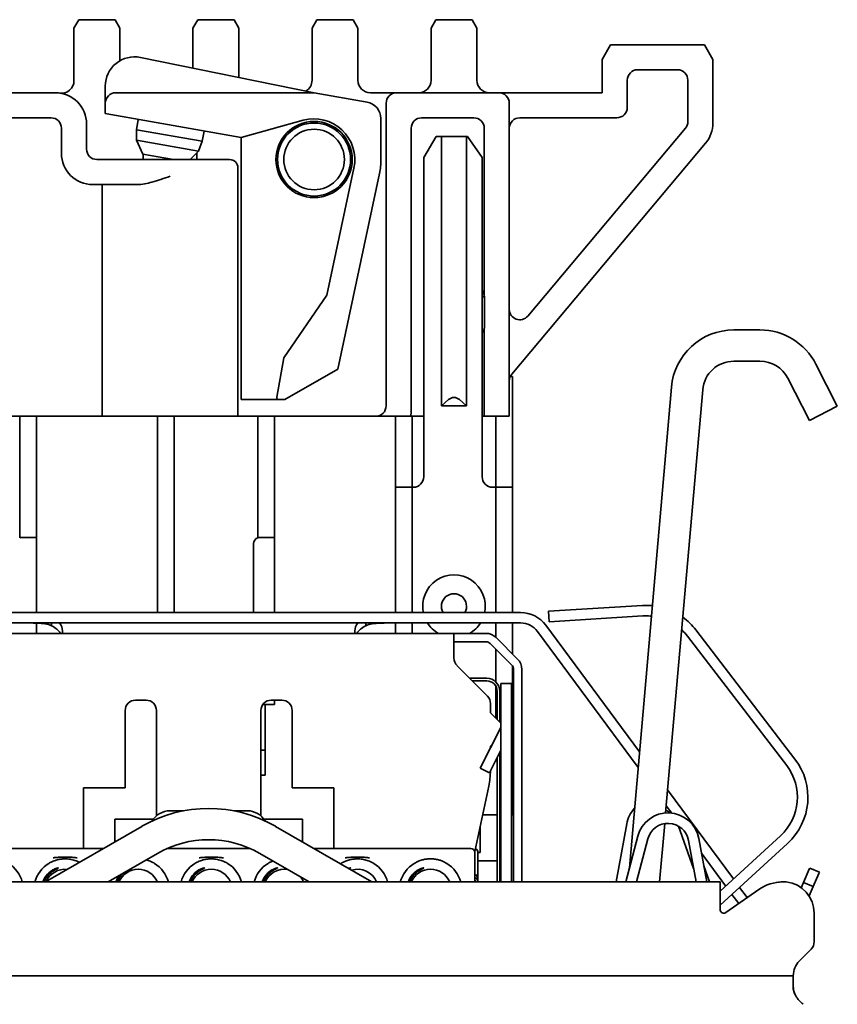
# Model space of a CAD drawing. Units: millimetres. Extents: x 35 to 2070, y 35 to 1450.
# Drawn here: x 1462 to 1501, y 1230 to 1277 of the extents above; entities that cross this region are included whole.
import ezdxf

# ---------------------------------------------------------------- set-up
doc = ezdxf.new("R2010")
doc.units = ezdxf.units.MM
doc.header["$LTSCALE"] = 5
doc.layers.add('Sichtbar (ISO)', color=7, linetype='Continuous', lineweight=35)

msp = doc.modelspace()

# ---------------------------------------------------------------- linework, layer by layer
at = {"layer": 'Sichtbar (ISO)'}
for p, q in [((1464.804, 1277.107), (1464.573, 1276.707)), ((1464.804, 1277.107), (1466.542, 1277.107)), ((1466.773, 1276.707), (1466.542, 1277.107)), ((1470.504, 1277.107), (1470.273, 1276.707)), ((1470.504, 1277.107), (1472.242, 1277.107)), ((1472.473, 1276.707), (1472.242, 1277.107)), ((1476.204, 1277.107), (1475.973, 1276.707)), ((1476.204, 1277.107), (1477.942, 1277.107)), ((1478.173, 1276.707), (1477.942, 1277.107)), ((1481.904, 1277.107), (1481.673, 1276.707)), ((1483.642, 1277.107), (1481.904, 1277.107)), ((1483.873, 1276.707), (1483.642, 1277.107)), ((1464.573, 1274.185), (1464.573, 1276.707)), ((1466.773, 1276.707), (1466.773, 1275.14)), ((1470.273, 1274.787), (1470.273, 1276.707)), ((1472.473, 1276.707), (1472.473, 1274.339)), ((1475.973, 1274.207), (1475.973, 1276.707)), ((1478.173, 1276.707), (1478.173, 1274.207)), ((1481.673, 1276.707), (1481.673, 1274.207)), ((1483.873, 1274.207), (1483.873, 1276.707)), ((1490.273, 1275.907), (1489.873, 1275.207)), ((1490.273, 1275.907), (1494.773, 1275.907)), ((1495.173, 1275.207), (1494.773, 1275.907)), ((1476.073, 1273.607), (1467.752, 1275.299)), ((1489.873, 1273.607), (1489.873, 1275.207)), ((1495.173, 1272.152), (1495.173, 1275.207)), ((1491.573, 1274.707), (1493.473, 1274.707)), ((1491.073, 1272.907), (1491.073, 1274.207)), ((1493.973, 1274.207), (1493.973, 1272.225)), ((1463.673, 1273.607), (1457.773, 1273.607)), ((1466.073, 1273.107), (1466.073, 1273.928)), ((1466.573, 1273.607), (1476.073, 1273.607)), ((1478.612, 1273.159), (1476.073, 1273.607)), ((1478.773, 1273.607), (1480.023, 1273.607)), ((1484.923, 1273.607), (1480.023, 1273.607)), ((1484.923, 1273.607), (1489.873, 1273.607)), ((1466.073, 1273.107), (1466.073, 1272.607)), ((1479.523, 1273.107), (1479.523, 1258.607)), ((1485.423, 1258.107), (1485.423, 1273.107)), ((1458.973, 1272.407), (1463.473, 1272.407)), ((1466.073, 1272.607), (1472.573, 1271.46)), ((1467.648, 1272.329), (1467.562, 1271.836)), ((1472.573, 1271.46), (1475.552, 1272.286)), ((1479.273, 1272.371), (1479.273, 1270.407)), ((1481.223, 1272.407), (1483.723, 1272.407)), ((1485.923, 1272.407), (1490.573, 1272.407)), ((1463.973, 1271.907), (1463.973, 1270.707)), ((1465.173, 1270.907), (1465.173, 1272.107)), ((1467.562, 1271.836), (1470.713, 1271.281)), ((1467.562, 1271.329), (1467.562, 1271.836)), ((1470.8, 1271.773), (1470.713, 1271.281)), ((1480.723, 1258.407), (1480.723, 1271.907)), ((1484.223, 1271.907), (1484.223, 1263.882)), ((1493.856, 1271.904), (1486.306, 1262.906)), ((1470.539, 1270.804), (1467.562, 1271.329)), ((1467.871, 1270.665), (1467.562, 1271.329)), ((1470.539, 1270.804), (1470.713, 1271.281)), ((1472.573, 1271.46), (1472.573, 1260.861)), ((1481.923, 1271.507), (1481.323, 1270.507)), ((1482.173, 1271.507), (1481.923, 1271.507)), ((1482.173, 1271.507), (1482.173, 1258.607)), ((1482.173, 1271.507), (1482.506, 1271.507)), ((1483.039, 1271.507), (1482.506, 1271.507)), ((1483.039, 1271.507), (1483.373, 1271.507)), ((1483.373, 1271.507), (1483.373, 1258.607)), ((1483.423, 1271.507), (1483.373, 1271.507)), ((1484.123, 1270.507), (1483.423, 1271.507)), ((1470.142, 1270.407), (1470.539, 1270.804)), ((1485.54, 1260.126), (1494.822, 1271.188)), ((1469.173, 1270.407), (1465.673, 1270.407)), ((1467.871, 1270.665), (1469.336, 1270.407)), ((1467.892, 1270.661), (1467.892, 1270.407)), ((1472.023, 1270.407), (1469.173, 1270.407)), ((1470.453, 1270.407), (1470.453, 1270.718)), ((1481.323, 1270.507), (1481.323, 1255.207)), ((1484.123, 1255.207), (1484.123, 1270.507)), ((1472.423, 1258.107), (1472.423, 1270.007)), ((1477.98, 1270.001), (1476.685, 1263.907)), ((1477.211, 1260.372), (1479.203, 1269.741)), ((1465.473, 1269.207), (1467.611, 1269.207)), ((1465.923, 1269.207), (1465.923, 1258.107)), ((1476.685, 1263.907), (1474.625, 1260.907)), ((1484.229, 1263.837), (1484.227, 1262.337)), ((1484.223, 1262.293), (1484.223, 1258.107)), ((1496.179, 1262.246), (1497.429, 1262.246)), ((1472.573, 1260.861), (1472.573, 1260.029)), ((1474.625, 1260.907), (1474.293, 1259.023)), ((1496.179, 1260.746), (1497.429, 1260.746)), ((1500.102, 1260.608), (1501.132, 1258.587)), ((1472.573, 1259.574), (1472.573, 1260.029)), ((1474.673, 1258.907), (1477.211, 1260.372)), ((1485.465, 1260.007), (1485.573, 1260.007)), ((1485.573, 1254.707), (1485.573, 1260.007)), ((1498.765, 1259.927), (1499.795, 1257.906)), ((1472.573, 1259.574), (1472.573, 1258.907)), ((1491.175, 1236.476), (1493.19, 1259.508)), ((1492.911, 1239.102), (1494.685, 1259.377)), ((1472.573, 1258.907), (1474.392, 1258.907)), ((1474.673, 1258.907), (1474.392, 1258.907)), ((1482.506, 1258.905), (1482.173, 1258.607)), ((1482.173, 1258.607), (1483.373, 1258.607)), ((1483.373, 1258.607), (1483.039, 1258.905)), ((1499.795, 1257.906), (1501.132, 1258.587)), ((1465.923, 1258.107), (1458.473, 1258.107)), ((1461.973, 1258.107), (1461.973, 1252.289)), ((1462.773, 1252.307), (1462.773, 1258.107)), ((1465.923, 1258.107), (1472.423, 1258.107)), ((1468.573, 1258.107), (1468.573, 1248.707)), ((1469.373, 1248.707), (1469.373, 1258.107)), ((1479.023, 1258.107), (1472.423, 1258.107)), ((1473.373, 1258.107), (1473.373, 1252.289)), ((1474.173, 1252.307), (1474.173, 1258.107)), ((1479.023, 1258.107), (1479.771, 1258.107)), ((1479.771, 1258.107), (1480.281, 1258.107)), ((1479.973, 1258.107), (1479.973, 1254.707)), ((1480.692, 1258.107), (1480.281, 1258.107)), ((1481.323, 1258.107), (1480.692, 1258.107)), ((1480.773, 1254.707), (1480.773, 1258.107)), ((1484.223, 1258.107), (1484.123, 1258.107)), ((1484.223, 1258.107), (1484.623, 1258.107)), ((1484.623, 1258.107), (1485.023, 1258.107)), ((1484.773, 1258.107), (1484.773, 1254.707)), ((1485.023, 1258.107), (1485.423, 1258.107)), ((1479.973, 1254.707), (1479.973, 1248.707)), ((1479.973, 1254.707), (1480.773, 1254.707)), ((1480.823, 1254.707), (1480.773, 1254.707)), ((1480.773, 1248.707), (1480.773, 1254.707)), ((1484.773, 1254.707), (1484.623, 1254.707)), ((1484.773, 1254.707), (1484.773, 1248.707)), ((1484.773, 1254.707), (1485.573, 1254.707)), ((1485.573, 1248.707), (1485.573, 1254.707)), ((1462.773, 1252.307), (1462.073, 1252.307)), ((1462.773, 1252.307), (1462.773, 1251.907)), ((1462.773, 1248.707), (1462.773, 1251.907)), ((1473.173, 1252.007), (1473.173, 1248.707)), ((1474.173, 1252.307), (1473.473, 1252.307)), ((1474.173, 1252.307), (1474.173, 1251.907)), ((1474.173, 1248.707), (1474.173, 1251.907)), ((1485.966, 1248.707), (1456.079, 1248.707)), ((1491.794, 1249.04), (1487.302, 1248.765)), ((1487.333, 1248.266), (1487.302, 1248.765)), ((1456.079, 1248.207), (1485.966, 1248.207)), ((1462.773, 1247.907), (1462.773, 1248.2)), ((1463.502, 1248.207), (1463.502, 1248.073)), ((1478.543, 1248.207), (1478.543, 1248.073)), ((1479.973, 1248.207), (1479.973, 1247.707)), ((1480.773, 1247.707), (1480.773, 1248.207)), ((1484.773, 1248.207), (1484.773, 1247.521)), ((1485.573, 1246.722), (1485.573, 1248.207)), ((1487.333, 1248.266), (1491.824, 1248.541)), ((1459.273, 1247.707), (1482.773, 1247.707)), ((1462.773, 1247.907), (1462.773, 1247.707)), ((1464.023, 1247.707), (1464.023, 1247.833)), ((1478.023, 1247.833), (1478.023, 1247.707)), ((1484.298, 1247.707), (1482.773, 1247.707)), ((1482.773, 1246.557), (1482.773, 1247.707)), ((1486.77, 1247.801), (1491.595, 1241.274)), ((1487.172, 1248.098), (1491.661, 1242.026)), ((1499.105, 1241.684), (1494.357, 1247.872)), ((1484.298, 1247.307), (1482.773, 1247.307)), ((1485.535, 1246.194), (1484.511, 1247.219)), ((1485.818, 1246.477), (1484.793, 1247.502)), ((1498.709, 1241.379), (1493.96, 1247.567)), ((1484.773, 1246.957), (1484.773, 1245.383)), ((1482.773, 1246.514), (1482.773, 1246.557)), ((1484.376, 1244.703), (1482.919, 1246.16)), ((1485.573, 1241.607), (1485.573, 1246.148)), ((1485.623, 1236.307), (1485.623, 1245.982)), ((1486.023, 1236.307), (1486.023, 1245.982)), ((1484.341, 1245.557), (1483.523, 1245.557)), ((1483.648, 1245.432), (1484.341, 1245.432)), ((1485.023, 1243.307), (1485.023, 1245.307)), ((1485.523, 1245.307), (1485.023, 1245.307)), ((1485.523, 1245.307), (1485.523, 1243.307)), ((1484.773, 1245.184), (1484.773, 1243.657)), ((1484.841, 1244.932), (1484.841, 1243.588)), ((1484.966, 1243.463), (1484.966, 1244.932)), ((1467.523, 1244.507), (1468.023, 1244.507)), ((1474.023, 1244.507), (1474.523, 1244.507)), ((1474.173, 1244.307), (1474.173, 1244.507)), ((1484.523, 1243.907), (1484.523, 1244.349)), ((1467.023, 1240.307), (1467.023, 1244.007)), ((1468.523, 1244.007), (1468.523, 1238.966)), ((1473.523, 1238.966), (1473.523, 1244.007)), ((1474.173, 1244.307), (1473.623, 1244.307)), ((1473.723, 1244.307), (1473.723, 1243.734)), ((1475.023, 1244.007), (1475.023, 1240.307)), ((1485.023, 1243.407), (1484.523, 1243.907)), ((1473.723, 1243.734), (1473.723, 1242.107)), ((1484.02, 1241.25), (1485.012, 1243.197)), ((1485.023, 1243.191), (1485.012, 1243.197)), ((1485.023, 1243.307), (1485.023, 1235.797)), ((1485.523, 1235.797), (1485.523, 1243.307)), ((1473.723, 1242.107), (1473.523, 1242.107)), ((1473.723, 1241.716), (1473.723, 1242.107)), ((1485.023, 1242.117), (1484.466, 1241.023)), ((1484.523, 1242.307), (1484.595, 1242.379)), ((1484.523, 1242.237), (1484.523, 1242.307)), ((1484.966, 1241.522), (1484.966, 1242.005)), ((1473.723, 1241.523), (1473.723, 1241.716)), ((1473.723, 1241.523), (1473.723, 1241.014)), ((1484.763, 1241.607), (1484.773, 1241.607)), ((1484.773, 1241.626), (1484.773, 1241.607)), ((1484.841, 1241.607), (1484.773, 1241.607)), ((1484.841, 1241.76), (1484.841, 1241.522)), ((1484.841, 1241.522), (1484.841, 1240.061)), ((1485.023, 1241.607), (1484.966, 1241.607)), ((1484.966, 1240.061), (1484.966, 1241.522)), ((1485.573, 1241.607), (1485.523, 1241.607)), ((1485.573, 1239.007), (1485.573, 1241.607)), ((1484.02, 1241.25), (1484.466, 1241.023)), ((1473.523, 1240.907), (1473.723, 1240.907)), ((1473.723, 1240.907), (1473.723, 1241.014)), ((1465.023, 1237.407), (1465.023, 1240.307)), ((1465.023, 1240.307), (1467.023, 1240.307)), ((1475.023, 1240.307), (1477.023, 1240.307)), ((1477.023, 1240.307), (1477.023, 1237.407)), ((1483.764, 1237.265), (1484.434, 1240.392)), ((1493.007, 1240.205), (1496.156, 1235.945)), ((1484.841, 1240.061), (1484.841, 1237.061)), ((1484.966, 1237.061), (1484.966, 1240.061)), ((1469.173, 1239.207), (1469.819, 1239.207)), ((1472.226, 1239.207), (1472.873, 1239.207)), ((1492.941, 1239.452), (1493.205, 1239.095)), ((1468.373, 1238.807), (1466.523, 1238.807)), ((1466.523, 1238.807), (1466.523, 1237.713)), ((1475.523, 1238.807), (1473.673, 1238.807)), ((1475.523, 1237.713), (1475.523, 1238.807)), ((1484.841, 1239.007), (1484.137, 1239.007)), ((1485.023, 1239.007), (1484.966, 1239.007)), ((1485.573, 1239.007), (1485.523, 1239.007)), ((1463.204, 1235.797), (1467.821, 1238.463)), ((1474.225, 1238.463), (1478.841, 1235.797)), ((1484.023, 1238.434), (1484.023, 1238.473)), ((1484.023, 1237.207), (1484.023, 1238.434)), ((1491.047, 1238.576), (1490.54, 1235.797)), ((1492.622, 1235.797), (1492.866, 1238.594)), ((1494.25, 1236.444), (1493.526, 1238.471)), ((1491.572, 1237.987), (1490.997, 1235.797)), ((1492.055, 1237.86), (1491.514, 1235.797)), ((1494.368, 1235.797), (1494.007, 1237.785)), ((1494.876, 1235.797), (1494.499, 1237.875)), ((1495.523, 1235.365), (1498.414, 1238.014)), ((1465.991, 1237.407), (1458.323, 1237.407)), ((1472.995, 1237.407), (1469.05, 1237.407)), ((1483.573, 1237.407), (1476.054, 1237.407)), ((1495.523, 1234.686), (1498.752, 1237.646)), ((1466.204, 1235.797), (1468.571, 1237.164)), ((1473.475, 1237.164), (1475.841, 1235.797)), ((1483.773, 1236.898), (1483.773, 1237.207)), ((1483.773, 1236.735), (1483.773, 1236.898)), ((1483.923, 1237.207), (1484.023, 1237.207)), ((1483.923, 1235.807), (1483.923, 1237.207)), ((1483.923, 1236.807), (1484.841, 1236.807)), ((1484.841, 1236.919), (1484.841, 1237.061)), ((1484.841, 1236.919), (1484.841, 1235.797)), ((1484.966, 1237.061), (1484.966, 1236.919)), ((1484.966, 1235.797), (1484.966, 1236.919)), ((1484.966, 1236.807), (1485.023, 1236.807)), ((1494.626, 1237.173), (1495.785, 1235.605)), ((1483.773, 1235.797), (1483.773, 1236.735)), ((1491.178, 1236.505), (1491.166, 1236.44)), ((1495.012, 1235.797), (1494.735, 1236.574)), ((1499.791, 1236.409), (1499.515, 1235.775)), ((1499.791, 1236.409), (1499.814, 1236.463)), ((1499.814, 1236.463), (1500.273, 1236.263)), ((1485.623, 1236.307), (1485.623, 1235.797)), ((1486.023, 1236.307), (1486.023, 1235.797)), ((1500.249, 1236.21), (1499.973, 1235.576)), ((1500.249, 1236.21), (1500.273, 1236.263)), ((1446.523, 1235.797), (1495.523, 1235.797)), ((1483.923, 1235.807), (1483.923, 1235.797)), ((1495.523, 1235.797), (1495.523, 1234.47)), ((1495.795, 1234.329), (1497.376, 1235.436)), ((1496.455, 1235.54), (1496.82, 1235.047)), ((1498.523, 1235.797), (1498.688, 1235.797)), ((1499.404, 1235.52), (1499.515, 1235.775)), ((1499.515, 1235.775), (1499.973, 1235.576)), ((1499.778, 1235.127), (1499.973, 1235.576)), ((1496.084, 1235.201), (1496.41, 1234.76)), ((1500.023, 1234.307), (1500.023, 1232.928)), ((1499.876, 1232.574), (1499.316, 1232.014)), ((1443.023, 1231.297), (1499.023, 1231.297)), ((1499.023, 1231.297), (1499.015, 1230.885)), ((1499.023, 1231.307), (1499.023, 1231.297)), ((1499.023, 1230.807), (1499.023, 1231.297))]:
    msp.add_line(p, q, dxfattribs=at)
for radius in [1.825, 1.75, 1.45]:
    msp.add_circle((1476.073, 1270.407), radius, dxfattribs=at)
for centre, radius, start, end in [((1467.473, 1273.928), 1.4, 78.5, 180), ((1491.573, 1274.207), 0.5, 90, 180), ((1493.473, 1274.207), 0.5, 0, 90), ((1463.973, 1274.185), 0.6, 261.7868, 0), ((1475.373, 1274.207), 0.6, 300.1405, 0), ((1478.773, 1274.207), 0.6, 180, 270), ((1481.073, 1274.207), 0.6, 270, 0), ((1484.473, 1274.207), 0.6, 180, 270), ((1463.673, 1272.107), 1.5, 0, 90), ((1466.573, 1273.107), 0.5, 90, 180), ((1480.023, 1273.107), 0.5, 90, 180), ((1484.923, 1273.107), 0.5, 0, 90), ((1478.473, 1272.371), 0.8, 0, 80), ((1490.573, 1272.907), 0.5, 270, 0), ((1463.473, 1271.907), 0.5, 0, 90), ((1476.073, 1270.407), 1.95, 348, 105.4837), ((1481.223, 1271.907), 0.5, 90, 180), ((1483.723, 1271.907), 0.5, 0, 90), ((1485.923, 1271.907), 0.5, 90, 180), ((1493.473, 1272.225), 0.5, 320, 0), ((1493.673, 1272.152), 1.5, 320, 0), ((1465.673, 1270.907), 0.5, 180, 270), ((1465.473, 1270.707), 1.5, 180, 270), ((1472.023, 1270.007), 0.4, 0, 90), ((1476.073, 1270.407), 3.2, 348, 0), ((1485.923, 1263.228), 0.5, 180, 320), ((1496.179, 1259.246), 3, 90, 175), ((1497.429, 1259.246), 3, 27, 90), ((1496.179, 1259.246), 1.5, 90, 175), ((1497.429, 1259.246), 1.5, 27, 90), ((1485.923, 1259.805), 0.5, 140, 180), ((1474.392, 1259.007), 0.1, 170.5768, 270), ((1482.773, 1258.607), 0.4, 48.1897, 131.8103), ((1479.023, 1258.607), 0.5, 270, 0), ((1479.223, 1258.407), 1.5, 348.463, 0), ((1480.823, 1255.207), 0.5, 270, 0), ((1484.623, 1255.207), 0.5, 180, 270), ((1462.073, 1252.007), 0.3, 90, 109.4712), ((1473.473, 1252.007), 0.3, 109.4712, 180), ((1473.473, 1252.007), 0.3, 90, 109.4712), ((1482.773, 1249.007), 1.5, 348.463, 191.537), ((1482.773, 1249.007), 0.6, 330, 210), ((1485.966, 1247.207), 1.5, 36.4708, 90), ((1482.773, 1249.007), 1.5, 212.231, 240.0736), ((1482.773, 1249.007), 1.5, 299.9264, 327.769), ((1485.966, 1247.207), 1, 36.4708, 90), ((1491.977, 1246.045), 3, 37.5, 54.2172), ((1484.298, 1247.007), 0.7, 45, 90), ((1491.977, 1246.045), 2.5, 37.5, 47.1104), ((1484.298, 1247.007), 0.3, 45, 90), ((1483.273, 1246.514), 0.5, 180, 225), ((1485.323, 1245.982), 0.7, 0, 45), ((1485.323, 1245.982), 0.3, 0, 45), ((1484.341, 1244.932), 0.625, 0, 90), ((1484.341, 1244.932), 0.5, 0, 90), ((1467.523, 1244.007), 0.5, 90, 180), ((1468.023, 1244.007), 0.5, 0, 90), ((1474.023, 1244.007), 0.5, 90, 180), ((1474.523, 1244.007), 0.5, 0, 90), ((1484.023, 1244.349), 0.5, 0, 45), ((1496.725, 1239.857), 3, 312.5, 37.5), ((1480.523, 1241.23), 4, 347.9052, 358.6055), ((1496.725, 1239.857), 2.5, 312.5, 37.5), ((1471.023, 1232.917), 6.404, 60, 120), ((1469.173, 1238.207), 1, 90, 149.1152), ((1472.873, 1238.207), 1, 30.8848, 90), ((1492.523, 1238.307), 1.5, 137.05, 169.6658), ((1492.523, 1238.307), 1, 52.7811, 66.5076), ((1493.023, 1237.607), 1.5, 10.2981, 165.2981), ((1493.023, 1237.607), 1, 10.2981, 165.2981), ((1471.023, 1232.917), 4.904, 60, 120), ((1483.573, 1237.207), 0.2, 0, 90), ((1483.723, 1237.207), 0.2, 0, 69.8756), ((1460.648, 1235.407), 1.5, 15.1029, 58.6159), ((1464.148, 1235.407), 1.5, 121.3841, 164.8971), ((1464.148, 1235.407), 1, 84.1167, 155.8833), ((1467.648, 1235.407), 1, 23.0062, 156.9938), ((1467.648, 1235.407), 1.5, 15.1029, 58.6159), ((1471.148, 1235.407), 1.5, 121.3841, 164.8971), ((1471.148, 1235.407), 1, 23.0062, 156.9938), ((1471.148, 1235.407), 1.5, 15.1029, 58.6159), ((1474.648, 1235.407), 1.5, 121.3841, 164.8971), ((1474.648, 1235.407), 1, 80.7375, 156.9938), ((1478.148, 1235.407), 1.5, 121.3841, 122.8186), ((1478.148, 1235.407), 1, 23.0062, 106.7477), ((1478.148, 1235.407), 1.5, 15.1029, 58.6159), ((1481.648, 1235.407), 1.5, 121.3841, 164.8971), ((1481.648, 1235.407), 1, 23.0062, 156.9938), ((1481.648, 1235.407), 1.5, 15.1029, 58.6159), ((1474.648, 1235.407), 1, 23.0062, 39.2625), ((1483.723, 1235.807), 0.2, 0, 60), ((1498.523, 1233.797), 2, 90, 125), ((1498.523, 1234.307), 1.5, 83.6615, 102.5957), ((1498.523, 1234.307), 1.5, 0, 83.6615), ((1495.695, 1234.47), 0.173, 180, 305), ((1499.523, 1232.928), 0.5, 315, 0), ((1500.023, 1231.307), 1, 135, 180), ((1500.023, 1230.807), 1, 180, 201.9299)]:
    msp.add_arc(centre, radius, start, end, dxfattribs=at)
for centre, major_axis, ratio, start_param, end_param in [((1462.023, 1247.833), (2, 0), 0.5, 0, 0.383008), ((1480.023, 1247.833), (-2, 0), 0.5, 5.900177, 6.283185), ((1462.023, 1247.4), (2, 0), 0.5, 0.311751, 0.73792), ((1480.023, 1247.4), (-2, 0), 0.5, 5.545265, 5.971435), ((1483.923, 1236.153), (0, -0.4), 0.5, 5.435123, 5.759587), ((1483.723, 1235.807), (0, 0.4), 0.5, 4.712389, 5.759587), ((1499.016, 1230.704), (0, 0.2), 0.008727, 0.436332, 1.031276), ((1500.023, 1230.911), (0, -1.048), 0.995013, 5.110838, 5.294201), ((1499.293, 1230.136), (0.2, -0.2), 0.006171, 0.081095, 1.421014)]:
    msp.add_ellipse(centre, major_axis=major_axis, ratio=ratio, start_param=start_param, end_param=end_param, dxfattribs=at)
for points, knots in [([(1467.611, 1269.207), (1467.821, 1269.207), (1468.084, 1269.262), (1468.577, 1269.398), (1468.901, 1269.511), (1469.173, 1269.607)], [0.3317034, 0.3317034, 0.3317034, 0.3317034, 0.4038066, 0.4038066, 0.4903052, 0.4903052, 0.4903052, 0.4903052]), ([(1484.231, 1263.837), (1484.231, 1263.837), (1484.219, 1263.837), (1484.194, 1263.837), (1484.19, 1263.837), (1484.186, 1263.837), (1484.181, 1263.837), (1484.165, 1263.837), (1484.146, 1263.837), (1484.123, 1263.837)], [0.5000092, 0.5000092, 0.5000092, 0.5000092, 0.7601986, 0.7601986, 0.7601986, 0.8057116, 0.8057116, 0.8057116, 0.9484331, 0.9484331, 0.9484331, 0.9484331]), ([(1484.228, 1262.337), (1484.228, 1262.315), (1484.224, 1262.294), (1484.21, 1262.253), (1484.2, 1262.234), (1484.187, 1262.217)], [0, 0, 0, 0, 0.00645363, 0.00645363, 0.01280675, 0.01280675, 0.01280675, 0.01280675]), ([(1491.794, 1249.04), (1491.877, 1249.045), (1491.96, 1249.047), (1492.044, 1249.045), (1492.121, 1249.043), (1492.197, 1249.038), (1492.274, 1249.031)], [0, 0, 0, 0, 0.5, 0.5, 0.5, 0.956593, 0.956593, 0.956593, 0.956593]), ([(1463.502, 1248.073), (1463.405, 1248.115), (1463.297, 1248.143), (1463.067, 1248.182), (1462.943, 1248.192), (1462.688, 1248.204), (1462.558, 1248.205), (1462.293, 1248.207), (1462.158, 1248.207), (1462.023, 1248.207)], [-0.1613514, -0.1613514, -0.1613514, -0.1613514, -0.1217317, -0.1217317, -0.0805694, -0.0805694, -0.0405363, -0.0405363, -0.000001, -0.000001, -0.000001, -0.000001]), ([(1478.543, 1248.073), (1478.64, 1248.115), (1478.748, 1248.143), (1478.979, 1248.182), (1479.103, 1248.192), (1479.358, 1248.204), (1479.488, 1248.205), (1479.752, 1248.207), (1479.888, 1248.207), (1480.023, 1248.207)], [0.000001, 0.000001, 0.000001, 0.000001, 0.0389541, 0.0389541, 0.0794238, 0.0794238, 0.1187828, 0.1187828, 0.1586355, 0.1586355, 0.1586355, 0.1586355]), ([(1492.23, 1248.533), (1492.185, 1248.537), (1492.139, 1248.541), (1492.094, 1248.543), (1492.088, 1248.543), (1492.081, 1248.543), (1492.075, 1248.544), (1491.997, 1248.547), (1491.919, 1248.546), (1491.842, 1248.542), (1491.836, 1248.542), (1491.83, 1248.541), (1491.824, 1248.541)], [0.1919714, 0.1919714, 0.1919714, 0.1919714, 0.4625054, 0.4625054, 0.4625054, 0.5, 0.5, 0.5, 0.9654438, 0.9654438, 0.9654438, 1, 1, 1, 1]), ([(1485.012, 1243.197), (1485.015, 1243.204), (1485.018, 1243.211), (1485.022, 1243.226), (1485.023, 1243.234), (1485.023, 1243.242)], [0, 0, 0, 0, 0.002437441, 0.002437441, 0.004874881, 0.004874881, 0.004874881, 0.004874881]), ([(1463.367, 1236.687), (1463.412, 1236.715), (1463.48, 1236.752), (1463.587, 1236.799), (1463.699, 1236.84), (1463.852, 1236.881), (1464.048, 1236.908), (1464.267, 1236.908), (1464.502, 1236.871), (1464.672, 1236.815), (1464.781, 1236.767), (1464.817, 1236.749), (1464.836, 1236.739)], [0, 0, 0, 0, 0.0191954, 0.0255938, 0.0383907, 0.0575861, 0.0767815, 0.1023753, 0.1279691, 0.153563, 0.1599614, 0.1669087, 0.1669087, 0.1669087, 0.1669087]), ([(1464.726, 1236.953), (1464.661, 1236.962), (1464.593, 1236.97), (1464.525, 1236.976), (1464.446, 1236.984), (1464.365, 1236.989), (1464.286, 1236.991), (1464.282, 1236.991), (1464.278, 1236.992), (1464.274, 1236.992), (1464.203, 1236.994), (1464.132, 1236.994), (1464.061, 1236.993), (1464.048, 1236.992), (1464.035, 1236.992), (1464.022, 1236.992), (1463.959, 1236.99), (1463.896, 1236.986), (1463.833, 1236.982), (1463.795, 1236.979), (1463.758, 1236.975), (1463.72, 1236.971), (1463.696, 1236.969), (1463.67, 1236.966), (1463.645, 1236.963), (1463.62, 1236.96), (1463.594, 1236.956), (1463.569, 1236.953)], [-0.0006502, -0.0006502, -0.0006502, -0.0006502, 0.0191616, 0.0191616, 0.0191616, 0.0421807, 0.0421807, 0.0421807, 0.0433482, 0.0433482, 0.0433482, 0.0639654, 0.0639654, 0.0639654, 0.0677641, 0.0677641, 0.0677641, 0.085949, 0.085949, 0.085949, 0.096943, 0.096943, 0.096943, 0.1043287, 0.1043287, 0.1043287, 0.1118544, 0.1118544, 0.1118544, 0.1118544]), ([(1468.036, 1236.855), (1468.101, 1236.838), (1468.183, 1236.81), (1468.315, 1236.752), (1468.383, 1236.715), (1468.429, 1236.687)], [0.13198003, 0.13198003, 0.13198003, 0.13198003, 0.15356296, 0.15996141, 0.17915678, 0.17915678, 0.17915678, 0.17915678]), ([(1470.367, 1236.687), (1470.412, 1236.715), (1470.48, 1236.752), (1470.587, 1236.799), (1470.699, 1236.84), (1470.852, 1236.881), (1471.048, 1236.908), (1471.267, 1236.908), (1471.502, 1236.871), (1471.672, 1236.815), (1471.815, 1236.752), (1471.883, 1236.715), (1471.929, 1236.687)], [0, 0, 0, 0, 0.0191954, 0.0255938, 0.0383907, 0.0575861, 0.0767815, 0.1023753, 0.1279691, 0.153563, 0.1599614, 0.1791568, 0.1791568, 0.1791568, 0.1791568]), ([(1471.726, 1236.953), (1471.661, 1236.962), (1471.593, 1236.97), (1471.525, 1236.976), (1471.446, 1236.984), (1471.365, 1236.989), (1471.286, 1236.991), (1471.282, 1236.991), (1471.278, 1236.992), (1471.274, 1236.992), (1471.203, 1236.994), (1471.132, 1236.994), (1471.061, 1236.993), (1471.048, 1236.992), (1471.035, 1236.992), (1471.022, 1236.992), (1470.959, 1236.99), (1470.896, 1236.986), (1470.833, 1236.982), (1470.795, 1236.979), (1470.758, 1236.975), (1470.72, 1236.971), (1470.696, 1236.969), (1470.67, 1236.966), (1470.645, 1236.963), (1470.62, 1236.96), (1470.594, 1236.956), (1470.569, 1236.953)], [-0.0006502, -0.0006502, -0.0006502, -0.0006502, 0.0191616, 0.0191616, 0.0191616, 0.0421807, 0.0421807, 0.0421807, 0.0433482, 0.0433482, 0.0433482, 0.0639654, 0.0639654, 0.0639654, 0.0677641, 0.0677641, 0.0677641, 0.085949, 0.085949, 0.085949, 0.096943, 0.096943, 0.096943, 0.1043287, 0.1043287, 0.1043287, 0.1118544, 0.1118544, 0.1118544, 0.1118544]), ([(1473.867, 1236.687), (1473.912, 1236.715), (1473.98, 1236.752), (1474.062, 1236.787), (1474.09, 1236.799), (1474.1, 1236.803)], [0, 0, 0, 0, 0.01919537, 0.02559383, 0.02910974, 0.02910974, 0.02910974, 0.02910974]), ([(1477.367, 1236.687), (1477.412, 1236.715), (1477.48, 1236.752), (1477.587, 1236.799), (1477.699, 1236.84), (1477.852, 1236.881), (1478.048, 1236.908), (1478.267, 1236.908), (1478.502, 1236.871), (1478.672, 1236.815), (1478.815, 1236.752), (1478.883, 1236.715), (1478.929, 1236.687)], [0, 0, 0, 0, 0.0191954, 0.0255938, 0.0383907, 0.0575861, 0.0767815, 0.1023753, 0.1279691, 0.153563, 0.1599614, 0.1791568, 0.1791568, 0.1791568, 0.1791568]), ([(1478.726, 1236.953), (1478.661, 1236.962), (1478.593, 1236.97), (1478.525, 1236.976), (1478.446, 1236.984), (1478.365, 1236.989), (1478.286, 1236.991), (1478.282, 1236.991), (1478.278, 1236.992), (1478.274, 1236.992), (1478.203, 1236.994), (1478.132, 1236.994), (1478.061, 1236.993), (1478.048, 1236.992), (1478.035, 1236.992), (1478.022, 1236.992), (1477.959, 1236.99), (1477.896, 1236.986), (1477.833, 1236.982), (1477.795, 1236.979), (1477.758, 1236.975), (1477.72, 1236.971), (1477.696, 1236.969), (1477.67, 1236.966), (1477.645, 1236.963), (1477.62, 1236.96), (1477.594, 1236.956), (1477.569, 1236.953)], [-0.0006502, -0.0006502, -0.0006502, -0.0006502, 0.0191616, 0.0191616, 0.0191616, 0.0421807, 0.0421807, 0.0421807, 0.0433482, 0.0433482, 0.0433482, 0.0639654, 0.0639654, 0.0639654, 0.0677641, 0.0677641, 0.0677641, 0.085949, 0.085949, 0.085949, 0.096943, 0.096943, 0.096943, 0.1043287, 0.1043287, 0.1043287, 0.1118544, 0.1118544, 0.1118544, 0.1118544]), ([(1481.112, 1236.808), (1481.17, 1236.83), (1481.229, 1236.848), (1481.35, 1236.878), (1481.411, 1236.889), (1481.535, 1236.904), (1481.597, 1236.907), (1481.721, 1236.906), (1481.783, 1236.902), (1481.907, 1236.885), (1481.968, 1236.873), (1482.081, 1236.844), (1482.133, 1236.827), (1482.184, 1236.808)], [-1.0918409, -1.0918409, -1.0918409, -1.0918409, -1.071757, -1.071757, -1.0516504, -1.0516504, -1.031527, -1.031527, -1.0114077, -1.0114077, -0.9913086, -0.9913086, -0.9736729, -0.9736729, -0.9736729, -0.9736729]), ([(1463.08, 1235.797), (1463.082, 1235.804), (1463.085, 1235.811), (1463.137, 1235.951), (1463.214, 1236.073), (1463.375, 1236.25), (1463.471, 1236.326), (1463.587, 1236.393), (1463.625, 1236.412), (1463.694, 1236.441), (1463.724, 1236.451), (1463.77, 1236.463), (1463.789, 1236.467), (1463.815, 1236.47), (1463.822, 1236.47), (1463.823, 1236.465), (1463.818, 1236.461), (1463.797, 1236.448), (1463.78, 1236.44), (1463.715, 1236.408), (1463.651, 1236.376), (1463.51, 1236.284), (1463.418, 1236.208), (1463.265, 1236.038), (1463.191, 1235.923), (1463.142, 1235.797)], [-0.291242, -0.291242, -0.291242, -0.291242, -0.2891597, -0.2891597, -0.2485558, -0.2485558, -0.2173817, -0.2173817, -0.2033803, -0.2033803, -0.1893788, -0.1893788, -0.1759733, -0.1759733, -0.1625677, -0.1625677, -0.148813, -0.148813, -0.1350582, -0.1350582, -0.1075487, -0.1075487, -0.0768406, -0.0768406, -0.0385652, -0.0385652, -0.0385652, -0.0385652]), ([(1470.08, 1235.797), (1470.082, 1235.804), (1470.085, 1235.811), (1470.137, 1235.951), (1470.214, 1236.073), (1470.375, 1236.25), (1470.471, 1236.326), (1470.587, 1236.393), (1470.625, 1236.412), (1470.694, 1236.441), (1470.724, 1236.451), (1470.77, 1236.463), (1470.789, 1236.467), (1470.815, 1236.47), (1470.822, 1236.47), (1470.823, 1236.465), (1470.818, 1236.461), (1470.797, 1236.448), (1470.78, 1236.44), (1470.715, 1236.408), (1470.651, 1236.376), (1470.51, 1236.284), (1470.418, 1236.208), (1470.265, 1236.038), (1470.191, 1235.923), (1470.142, 1235.797)], [-0.291242, -0.291242, -0.291242, -0.291242, -0.2891597, -0.2891597, -0.2485558, -0.2485558, -0.2173817, -0.2173817, -0.2033803, -0.2033803, -0.1893788, -0.1893788, -0.1759733, -0.1759733, -0.1625677, -0.1625677, -0.148813, -0.148813, -0.1350582, -0.1350582, -0.1075487, -0.1075487, -0.0768406, -0.0768406, -0.0385652, -0.0385652, -0.0385652, -0.0385652]), ([(1473.58, 1235.797), (1473.582, 1235.804), (1473.585, 1235.811), (1473.637, 1235.951), (1473.714, 1236.073), (1473.875, 1236.25), (1473.971, 1236.326), (1474.087, 1236.393), (1474.125, 1236.412), (1474.194, 1236.441), (1474.224, 1236.451), (1474.27, 1236.463), (1474.289, 1236.467), (1474.315, 1236.47), (1474.322, 1236.47), (1474.323, 1236.465), (1474.318, 1236.461), (1474.297, 1236.448), (1474.28, 1236.44), (1474.215, 1236.408), (1474.151, 1236.376), (1474.01, 1236.284), (1473.918, 1236.208), (1473.765, 1236.038), (1473.691, 1235.923), (1473.642, 1235.797)], [-0.291242, -0.291242, -0.291242, -0.291242, -0.2891597, -0.2891597, -0.2485558, -0.2485558, -0.2173817, -0.2173817, -0.2033803, -0.2033803, -0.1893788, -0.1893788, -0.1759733, -0.1759733, -0.1625677, -0.1625677, -0.148813, -0.148813, -0.1350582, -0.1350582, -0.1075487, -0.1075487, -0.0768406, -0.0768406, -0.0385652, -0.0385652, -0.0385652, -0.0385652]), ([(1477.715, 1236.447), (1477.727, 1236.451), (1477.738, 1236.454), (1477.77, 1236.463), (1477.789, 1236.467), (1477.815, 1236.47), (1477.822, 1236.47), (1477.823, 1236.465), (1477.818, 1236.461), (1477.797, 1236.448), (1477.78, 1236.44), (1477.756, 1236.428), (1477.754, 1236.427), (1477.752, 1236.426)], [-0.19511456, -0.19511456, -0.19511456, -0.19511456, -0.1893788, -0.1893788, -0.17597327, -0.17597327, -0.16256773, -0.16256773, -0.14881298, -0.14881298, -0.13505823, -0.13505823, -0.13377608, -0.13377608, -0.13377608, -0.13377608]), ([(1480.58, 1235.797), (1480.582, 1235.804), (1480.585, 1235.811), (1480.637, 1235.951), (1480.714, 1236.073), (1480.875, 1236.25), (1480.971, 1236.326), (1481.087, 1236.393), (1481.125, 1236.412), (1481.194, 1236.441), (1481.224, 1236.451), (1481.27, 1236.463), (1481.289, 1236.467), (1481.315, 1236.47), (1481.322, 1236.47), (1481.323, 1236.465), (1481.318, 1236.461), (1481.297, 1236.448), (1481.28, 1236.44), (1481.215, 1236.408), (1481.151, 1236.376), (1481.01, 1236.284), (1480.918, 1236.208), (1480.765, 1236.038), (1480.691, 1235.923), (1480.642, 1235.797)], [-0.291242, -0.291242, -0.291242, -0.291242, -0.2891597, -0.2891597, -0.2485558, -0.2485558, -0.2173817, -0.2173817, -0.2033803, -0.2033803, -0.1893788, -0.1893788, -0.1759733, -0.1759733, -0.1625677, -0.1625677, -0.148813, -0.148813, -0.1350582, -0.1350582, -0.1075487, -0.1075487, -0.0768406, -0.0768406, -0.0385652, -0.0385652, -0.0385652, -0.0385652]), ([(1466.58, 1235.797), (1466.582, 1235.804), (1466.585, 1235.811), (1466.628, 1235.926), (1466.687, 1236.028), (1466.756, 1236.116)], [-0.29124199, -0.29124199, -0.29124199, -0.29124199, -0.28915973, -0.28915973, -0.25598517, -0.25598517, -0.25598517, -0.25598517]), ([(1466.941, 1236.222), (1466.908, 1236.193), (1466.877, 1236.163), (1466.765, 1236.038), (1466.691, 1235.923), (1466.642, 1235.797)], [-0.08917343, -0.08917343, -0.08917343, -0.08917343, -0.07684057, -0.07684057, -0.03856518, -0.03856518, -0.03856518, -0.03856518]), ([(1483.773, 1236.022), (1483.776, 1236.017), (1483.781, 1236.013), (1483.795, 1235.999), (1483.807, 1235.989), (1483.823, 1235.98)], [0.02907533, 0.02907533, 0.02907533, 0.02907533, 0.03253738, 0.03253738, 0.04044713, 0.04044713, 0.04044713, 0.04044713]), ([(1499.014, 1230.807), (1499.014, 1230.798), (1499.014, 1230.789), (1499.015, 1230.755), (1499.017, 1230.729), (1499.022, 1230.678), (1499.026, 1230.651), (1499.035, 1230.602), (1499.04, 1230.58), (1499.049, 1230.545), (1499.054, 1230.529), (1499.059, 1230.511), (1499.061, 1230.506), (1499.062, 1230.505)], [-0.10136311, -0.10136311, -0.10136311, -0.10136311, -0.09857265, -0.09857265, -0.09101686, -0.09101686, -0.08337576, -0.08337576, -0.07573465, -0.07573465, -0.06812715, -0.06812715, -0.06229424, -0.06229424, -0.06229424, -0.06229424]), ([(1499.324, 1230.107), (1499.314, 1230.117), (1499.304, 1230.127), (1499.273, 1230.161), (1499.251, 1230.187), (1499.212, 1230.239), (1499.196, 1230.264), (1499.173, 1230.299), (1499.165, 1230.313), (1499.156, 1230.329), (1499.153, 1230.334), (1499.152, 1230.335)], [-0.03799314, -0.03799314, -0.03799314, -0.03799314, -0.03394761, -0.03394761, -0.02435642, -0.02435642, -0.01476524, -0.01476524, -0.00738262, -0.00738262, -0.00180578, -0.00180578, -0.00180578, -0.00180578])]:
    msp.add_open_spline(points, degree=3, knots=knots, dxfattribs=at)
for points in [[(1484.123, 1264.155), (1484.175, 1264.056), (1484.213, 1263.947), (1484.231, 1263.837)], [(1484.188, 1262.217), (1484.164, 1262.184), (1484.142, 1262.15), (1484.123, 1262.114)], [(1468.226, 1236.953), (1468.221, 1236.954), (1468.215, 1236.954), (1468.21, 1236.955)], [(1480.867, 1236.687), (1480.939, 1236.731), (1481.024, 1236.774), (1481.112, 1236.808)], [(1482.184, 1236.808), (1482.271, 1236.774), (1482.357, 1236.731), (1482.429, 1236.687)]]:
    msp.add_open_spline(points, degree=3, dxfattribs=at)

doc.saveas('drawing.dxf')
